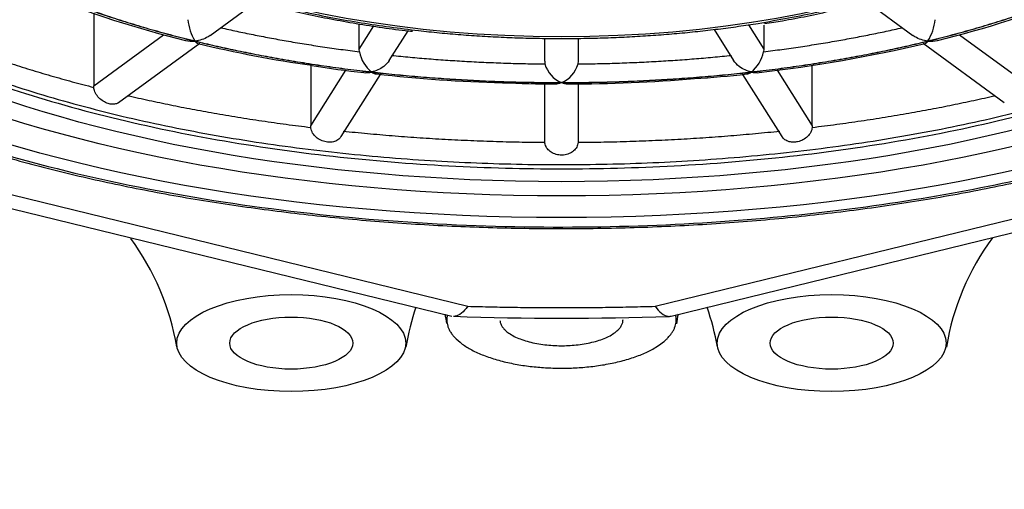
# Model space of a CAD drawing. Units: millimetres. Extents: x 6 to 291, y 4 to 413.
# Drawn here: x 224 to 227, y 251 to 252 of the extents above; entities that cross this region are included whole.
import ezdxf

# ---------------------------------------------------------------- set-up
doc = ezdxf.new("R2010")
doc.units = ezdxf.units.MM
doc.layers.add('Standard', color=7, linetype='Continuous')

msp = doc.modelspace()

# ---------------------------------------------------------------- linework, layer by layer
at = {"layer": 'Standard', "color": 7, "linetype": 'Continuous'}
for p, q in [((224.8365, 252.2801), (224.9396, 252.3556)), ((226.303, 252.3559), (226.4065, 252.2801)), ((224.5767, 252.3302), (224.5767, 252.1681)), ((225.1698, 252.2499), (225.1699, 252.3064)), ((225.1698, 252.2499), (225.2025, 252.3016)), ((225.2369, 252.2246), (225.2789, 252.2909)), ((225.9623, 252.2937), (226.0061, 252.2246)), ((226.039, 252.304), (226.0733, 252.2499)), ((226.0732, 252.3037), (226.0733, 252.2499)), ((224.5767, 252.1681), (224.7323, 252.282)), ((225.584, 252.2227), (225.584, 252.2738)), ((225.659, 252.2738), (225.659, 252.2227)), ((226.5108, 252.282), (226.6663, 252.1681)), ((223.0763, 252.2461), (225.4124, 251.6761)), ((224.6323, 252.1307), (224.8135, 252.2633)), ((225.1703, 252.244), (225.1698, 252.2499)), ((225.8306, 251.6761), (228.1667, 252.2461)), ((226.0733, 252.2499), (226.0727, 252.244)), ((226.4295, 252.2633), (226.6107, 252.1307)), ((222.9937, 252.2355), (225.3765, 251.6541)), ((225.8665, 251.6541), (228.2493, 252.2355)), ((225.0613, 252.2142), (225.0613, 252.0788)), ((225.0613, 252.0788), (225.1398, 252.2027)), ((225.659, 252.2227), (225.6584, 252.2168)), ((226.1033, 252.2026), (226.1818, 252.0788)), ((226.1818, 252.0788), (226.1818, 252.2142)), ((225.1294, 252.055), (225.2173, 252.1936)), ((226.0258, 252.1936), (226.1137, 252.055)), ((224.5769, 252.1645), (224.5767, 252.1681)), ((225.584, 252.0456), (225.584, 252.1726)), ((225.659, 252.1725), (225.659, 252.0456)), ((225.0615, 252.0752), (225.0613, 252.0788)), ((226.1818, 252.0788), (226.1816, 252.0752)), ((225.5842, 252.0419), (225.584, 252.0456)), ((225.659, 252.0456), (225.6588, 252.0419))]:
    msp.add_line(p, q, dxfattribs=at)
for centre, radius, start, end in [((225.3002, 254.4114), 2.2039, 247.719, 256.3923), ((225.9446, 254.4049), 2.1973, 283.6031, 292.3002), ((224.9033, 252.3287), 0.1173, 186.4352, 211.122), ((226.3397, 252.3287), 0.1174, 328.881, 353.5618), ((225.4269, 254.7993), 2.6108, 256.311, 262.0216), ((225.7116, 255.2981), 3.1202, 276.4624, 283.3865), ((225.2423, 252.2569), 0.0732, 190.2283, 232.5146), ((226.0007, 252.2569), 0.0732, 307.4872, 349.7699), ((225.3815, 254.0777), 1.8908, 260.3472, 263.8903), ((225.6152, 252.2227), 0.0312, 180.0017, 190.958), ((225.6446, 252.2331), 0.0622, 195.1715, 248.1901), ((225.5984, 252.2331), 0.0622, 291.809, 344.8294), ((225.5701, 255.373), 3.199, 263.5028, 268.5635), ((225.6415, 255.4161), 3.2437, 269.8946, 274.8956), ((225.7999, 254.1719), 1.9913, 273.4105, 276.7802), ((225.5954, 254.2449), 2.0726, 267.0826, 270.3368), ((225.4439, 253.424), 4.5283, 197.0355, 272.2475), ((225.7972, 253.4267), 4.531, 267.7784, 342.9386), ((227.038, 251.4942), 0.564, 143.6004, 170.7674), ((224.1948, 251.4868), 0.5761, 9.8391, 36.2408), ((225.8308, 251.4942), 0.564, 161.3936, 170.7674), ((224.798, 251.5409), 0.5757, 9.6723, 11.7474), ((225.6233, 258.9311), 7.2815, 268.09223, 271.88065), ((226.4363, 251.5474), 0.5653, 168.7023, 170.869), ((225.4021, 251.4868), 0.5761, 9.8391, 18.9445)]:
    msp.add_arc(centre, radius, start, end, dxfattribs=at)
for centre, major_axis in [((225.6215, 252.7879), (2.1625, 0)), ((225.6215, 252.7993), (-2.075, 0)), ((225.6215, 252.7993), (-2, 0)), ((225.6215, 252.7993), (-1.2348, 0)), ((225.0179, 251.5939), (0.2558, 0)), ((226.2251, 251.5939), (-0.2558, 0)), ((225.0179, 251.5939), (-0.1375, 0)), ((226.2251, 251.5939), (-0.1375, 0))]:
    msp.add_ellipse(centre, major_axis=major_axis, ratio=0.422618, dxfattribs=at)
for points, weights, knots in [([(228.2096, 252.9692), (228.2096, 253.8871), (226.0707, 254.0464), (223.9317, 254.2057), (223.1893, 253.3431), (222.4469, 252.4805), (224.3282, 252.0218)], [1, 0.766010662212, 1, 0.766010662212, 1, 0.766010662212, 1], [0, 0, 0, 0.333333, 0.333333, 0.666667, 0.666667, 1, 1, 1]), ([(223.409, 252.7879), (223.409, 251.2088), (226.6853, 251.9681), (229.9617, 252.7274), (226.811, 253.5764)], [1, 0.50949871789, 1, 0.50949871789, 1], [0, 0, 0, 0.5, 0.5, 1, 1, 1]), ([(223.6218, 252.8136), (223.6552, 251.9828), (225.6215, 251.9828), (227.5878, 251.9828), (227.6212, 252.8136)], [1, 0.713089950878, 1, 0.713089950878, 1], [0, 0, 0, 0.5, 0.5, 1, 1, 1]), ([(223.6968, 252.5987), (224.1243, 251.992), (225.6221, 251.9922), (227.1199, 251.9924), (227.5466, 252.5992)], [1, 0.801607538472, 1, 0.801607538472, 1], [0, 0, 0, 0.5, 0.5, 1, 1, 1]), ([(225.3664, 251.6566), (225.3407, 251.5435), (225.6092, 251.538), (225.8778, 251.5326), (225.8778, 251.6462)], [1, 0.689938716206, 1, 0.689938716207, 1], [0, 0, 0, 0.5, 0.5, 1, 1, 1]), ([(225.4841, 251.6443), (225.4885, 251.5872), (225.6238, 251.5881), (225.759, 251.589), (225.759, 251.6462)], [1, 0.71284845966, 1, 0.712848459659, 1], [0, 0, 0, 0.5, 0.5, 1, 1, 1])]:
    msp.add_rational_spline(points, weights, degree=2, knots=knots, dxfattribs=at)
for points, weights in [([(226.0609, 252.3074), (227.7581, 252.5782), (226.5488, 253.1497)], [1, 0.565521877333, 1]), ([(224.3775, 252.7993), (224.3775, 252.3949), (225.3022, 252.2912)], [1, 0.792684739679, 1]), ([(224.4635, 252.3778), (224.6159, 252.3134), (224.8026, 252.2678)], [1, 0.991444862451, 1]), ([(224.4638, 252.378), (224.6162, 252.3136), (224.8029, 252.268)], [1, 0.99144486137, 1]), ([(226.4401, 252.268), (226.6268, 252.3136), (226.7792, 252.378)], [1, 0.991444861372, 1]), ([(226.4404, 252.2678), (226.6271, 252.3134), (226.7796, 252.3778)], [1, 0.991444861373, 1]), ([(224.8605, 252.2977), (225.0087, 252.2639), (225.1703, 252.244)], [1, 0.994549944071, 1]), ([(225.3022, 252.2912), (225.6877, 252.2479), (226.0609, 252.3074)], [1, 0.952242307374, 1]), ([(226.0727, 252.244), (226.2343, 252.2639), (226.3826, 252.2977)], [1, 0.994549944088, 1]), ([(224.2342, 252.2742), (224.3917, 252.2116), (224.5769, 252.1645)], [1, 0.994347867388, 1]), ([(224.8026, 252.2678), (224.9894, 252.2223), (225.1976, 252.1987)], [1, 0.991444861379, 1]), ([(224.8029, 252.268), (224.9896, 252.2225), (225.1978, 252.1989)], [1, 0.991444861375, 1]), ([(226.0453, 252.1989), (226.2535, 252.2225), (226.4401, 252.268)], [1, 0.99144486137, 1]), ([(226.0454, 252.1987), (226.2537, 252.2223), (226.4404, 252.2678)], [1, 0.991444861377, 1]), ([(225.2416, 252.2359), (225.4107, 252.2185), (225.5846, 252.2168)], [1, 0.994184290632, 1]), ([(225.6584, 252.2168), (225.8324, 252.2185), (226.0014, 252.2359)], [1, 0.99418429062, 1]), ([(225.1976, 252.1987), (225.4059, 252.1751), (225.6215, 252.1751)], [1, 0.991444861377, 1]), ([(225.1978, 252.1989), (225.406, 252.1753), (225.6215, 252.1753)], [1, 0.991444861381, 1]), ([(225.6215, 252.1753), (225.8371, 252.1753), (226.0453, 252.1989)], [1, 0.991444861371, 1]), ([(225.6215, 252.1751), (225.8371, 252.1751), (226.0454, 252.1987)], [1, 0.991444861379, 1]), ([(224.6532, 252.146), (224.8482, 252.1011), (225.0615, 252.0752)], [1, 0.994046172897, 1]), ([(226.1816, 252.0752), (226.3949, 252.1011), (226.5898, 252.146)], [1, 0.994046172898, 1]), ([(225.1335, 252.067), (225.3555, 252.0437), (225.5842, 252.0419)], [1, 0.993680104181, 1]), ([(225.6588, 252.0419), (225.8875, 252.0437), (226.1095, 252.067)], [1, 0.993680104182, 1]), ([(225.4124, 251.6761), (225.6215, 251.6701), (225.8306, 251.6761)], [1, 0.997672589908, 1]), ([(225.8778, 251.6462), (225.8778, 251.6514), (225.8766, 251.6566)], [1, 0.998848818446, 1])]:
    msp.add_rational_spline(points, weights, degree=2, dxfattribs=at)
for points, knots in [([(223.4056, 252.6521), (223.4062, 252.6502), (223.4139, 252.6262), (223.4412, 252.5765), (223.4864, 252.5087), (223.5445, 252.4419), (223.6135, 252.3773), (223.6934, 252.3151), (223.7835, 252.2558), (223.8834, 252.1996), (223.9924, 252.1468), (224.1099, 252.0977), (224.2354, 252.0525), (224.368, 252.0114), (224.5072, 251.9745), (224.6523, 251.9422), (224.8023, 251.9144), (224.9567, 251.8914), (225.1146, 251.8732), (225.275, 251.86), (225.4373, 251.8518), (225.6006, 251.8486), (225.764, 251.8505), (225.9266, 251.8574), (226.0876, 251.8693), (226.2461, 251.8863), (226.4014, 251.908), (226.5526, 251.9346), (226.6989, 251.9658), (226.8396, 252.0014), (226.9739, 252.0414), (227.1012, 252.0855), (227.2207, 252.1336), (227.332, 252.1854), (227.4342, 252.2407), (227.5271, 252.2993), (227.6099, 252.361), (227.6822, 252.4254), (227.7436, 252.4924), (227.7935, 252.5614), (227.8316, 252.6323), (227.8573, 252.7037), (227.8698, 252.7686), (227.8711, 252.8053), (227.8715, 252.8219)], [0, 0, 0, 0, 0.001746, 0.0257, 0.049896, 0.074321, 0.098913, 0.123602, 0.148331, 0.173062, 0.197776, 0.222468, 0.247137, 0.271784, 0.296412, 0.321025, 0.345624, 0.370212, 0.394792, 0.419365, 0.443934, 0.468501, 0.493066, 0.517633, 0.542201, 0.566773, 0.59135, 0.615936, 0.640531, 0.665138, 0.689761, 0.714401, 0.739062, 0.763748, 0.788461, 0.8132, 0.837963, 0.862737, 0.887486, 0.912158, 0.936677, 0.960971, 0.985006, 1, 1, 1, 1]), ([(224.3812, 252.6962), (224.392, 252.6779), (224.4113, 252.646), (224.4568, 252.5955), (224.5125, 252.5476), (224.5793, 252.502), (224.6558, 252.4597), (224.7414, 252.421), (224.835, 252.3862), (224.9357, 252.3555), (225.043, 252.3291), (225.1546, 252.308), (225.2399, 252.2946), (225.2828, 252.2904), (225.2888, 252.2899)], [0, 0, 0, 0, 0.08331, 0.17232, 0.262554, 0.353404, 0.444402, 0.535295, 0.626031, 0.716612, 0.807061, 0.897403, 0.987664, 1, 1, 1, 1]), ([(226.0747, 252.3069), (226.0895, 252.3092), (226.1384, 252.3166), (226.2272, 252.3355), (226.3321, 252.3624), (226.4312, 252.3942), (226.5228, 252.4299), (226.6062, 252.4694), (226.6805, 252.5126), (226.7453, 252.5591), (226.7989, 252.6084), (226.839, 252.6557), (226.8543, 252.6842), (226.8614, 252.6976)], [0, 0, 0, 0, 0.034548, 0.133888, 0.23332, 0.332873, 0.43258, 0.532475, 0.632585, 0.732911, 0.833376, 0.933613, 1, 1, 1, 1]), ([(224.8365, 252.2801), (224.8351, 252.2791), (224.8337, 252.2782), (224.8233, 252.272), (224.813, 252.269), (224.8029, 252.268)], [0, 0, 0, 0, 0.139072, 0.139072, 1, 1, 1, 1]), ([(226.4401, 252.268), (226.43, 252.269), (226.4198, 252.272), (226.4094, 252.2782), (226.4079, 252.2791), (226.4065, 252.2801)], [0, 0, 0, 0, 0.860055, 0.860055, 1, 1, 1, 1]), ([(225.2369, 252.2247), (225.2337, 252.2196), (225.2292, 252.215), (225.2163, 252.205), (225.207, 252.2009), (225.1978, 252.1989)], [0, 0, 0, 0, 0.369587, 0.369587, 1, 1, 1, 1]), ([(226.0453, 252.1989), (226.036, 252.2009), (226.0268, 252.205), (226.0138, 252.215), (226.0093, 252.2196), (226.0061, 252.2247)], [0, 0, 0, 0, 0.630598, 0.630598, 1, 1, 1, 1]), ([(224.6324, 252.1307), (224.6303, 252.1292), (224.628, 252.1281), (224.6255, 252.1275), (224.6224, 252.1267), (224.619, 252.1266), (224.6154, 252.127), (224.614, 252.1272), (224.6127, 252.1274), (224.6113, 252.1278), (224.6077, 252.1286), (224.604, 252.1301), (224.6005, 252.132), (224.597, 252.1339), (224.5935, 252.1364), (224.5905, 252.1391), (224.5874, 252.142), (224.5846, 252.1453), (224.5824, 252.1488), (224.5802, 252.1523), (224.5785, 252.1562), (224.5776, 252.1601), (224.5773, 252.1615), (224.577, 252.163), (224.5769, 252.1645)], [0, 0, 0, 0, 0.128512, 0.128512, 0.128512, 0.282323, 0.282323, 0.282323, 0.339074, 0.339074, 0.339074, 0.488392, 0.488392, 0.488392, 0.6375, 0.6375, 0.6375, 0.789712, 0.789712, 0.789712, 0.943548, 0.943548, 0.943548, 1, 1, 1, 1]), ([(225.1294, 252.055), (225.1279, 252.0527), (225.1261, 252.0506), (225.124, 252.0489), (225.1214, 252.0467), (225.1182, 252.045), (225.1147, 252.0439), (225.1111, 252.0427), (225.1072, 252.0422), (225.1032, 252.0422), (225.1017, 252.0422), (225.1001, 252.0423), (225.0986, 252.0425), (225.0946, 252.0429), (225.0905, 252.0439), (225.0867, 252.0454), (225.0828, 252.0469), (225.0791, 252.049), (225.0759, 252.0514), (225.0726, 252.0539), (225.0696, 252.0569), (225.0673, 252.0601), (225.065, 252.0634), (225.0633, 252.0671), (225.0623, 252.0709), (225.0619, 252.0723), (225.0616, 252.0737), (225.0615, 252.0752)], [0, 0, 0, 0, 0.1034891, 0.1034891, 0.1034891, 0.2368175, 0.2368175, 0.2368175, 0.3715138, 0.3715138, 0.3715138, 0.4212115, 0.4212115, 0.4212115, 0.5519728, 0.5519728, 0.5519728, 0.6825502, 0.6825502, 0.6825502, 0.8158462, 0.8158462, 0.8158462, 0.9505638, 0.9505638, 0.9505638, 1, 1, 1, 1]), ([(226.1816, 252.0752), (226.1811, 252.0714), (226.18, 252.0677), (226.1782, 252.0642), (226.1764, 252.0608), (226.174, 252.0576), (226.1711, 252.0548), (226.1682, 252.052), (226.1647, 252.0495), (226.161, 252.0476), (226.1573, 252.0456), (226.1532, 252.0441), (226.1491, 252.0432), (226.1475, 252.0429), (226.146, 252.0426), (226.1444, 252.0425), (226.1405, 252.042), (226.1365, 252.0421), (226.1328, 252.0428), (226.1291, 252.0434), (226.1257, 252.0446), (226.1227, 252.0464), (226.1196, 252.0481), (226.117, 252.0505), (226.1149, 252.0532), (226.1145, 252.0538), (226.1141, 252.0543), (226.1137, 252.0549)], [0, 0, 0, 0, 0.130662, 0.130662, 0.130662, 0.261123, 0.261123, 0.261123, 0.394485, 0.394485, 0.394485, 0.529214, 0.529214, 0.529214, 0.578924, 0.578924, 0.578924, 0.709718, 0.709718, 0.709718, 0.840328, 0.840328, 0.840328, 0.973657, 0.973657, 0.973657, 1, 1, 1, 1]), ([(225.6588, 252.0419), (225.6584, 252.0382), (225.6572, 252.0346), (225.6555, 252.0314), (225.6537, 252.0281), (225.6514, 252.0252), (225.6485, 252.0227), (225.6456, 252.0202), (225.6422, 252.0181), (225.6384, 252.0166), (225.6347, 252.0151), (225.6305, 252.014), (225.6263, 252.0136), (225.6247, 252.0135), (225.6231, 252.0134), (225.6215, 252.0134), (225.6174, 252.0134), (225.6132, 252.0139), (225.6093, 252.015), (225.6054, 252.0161), (225.6017, 252.0177), (225.5985, 252.0198), (225.5952, 252.0219), (225.5923, 252.0245), (225.59, 252.0275), (225.5877, 252.0306), (225.586, 252.0341), (225.585, 252.0377), (225.5847, 252.0391), (225.5844, 252.0405), (225.5842, 252.0419)], [0, 0, 0, 0, 0.112848, 0.112848, 0.112848, 0.225523, 0.225523, 0.225523, 0.340703, 0.340703, 0.340703, 0.457064, 0.457064, 0.457064, 0.499997, 0.499997, 0.499997, 0.612959, 0.612959, 0.612959, 0.725762, 0.725762, 0.725762, 0.840913, 0.840913, 0.840913, 0.957293, 0.957293, 0.957293, 1, 1, 1, 1]), ([(225.4124, 251.6761), (225.4029, 251.6629), (225.3931, 251.6552), (225.383, 251.6536), (225.3818, 251.6535), (225.3806, 251.6536)], [0, 0, 0, 0, 0.881155, 0.881155, 1, 1, 1, 1]), ([(225.8306, 251.6761), (225.8401, 251.6629), (225.8499, 251.6552), (225.8614, 251.6534), (225.8639, 251.6535), (225.8664, 251.6541)], [0, 0, 0, 0, 0.777482, 0.777482, 1, 1, 1, 1])]:
    msp.add_open_spline(points, degree=3, knots=knots, dxfattribs=at)
for points in [[(224.7816, 252.2691), (224.7883, 252.2675), (224.7955, 252.2672), (224.8026, 252.2678)], [(226.4404, 252.2678), (226.4476, 252.2672), (226.4548, 252.2675), (226.4615, 252.2691)], [(224.8026, 252.2678), (224.8048, 252.2649), (224.807, 252.263), (224.8092, 252.2624)], [(226.4338, 252.2624), (226.436, 252.263), (226.4382, 252.2649), (226.4404, 252.2678)], [(225.1802, 252.1975), (225.1858, 252.1969), (225.1918, 252.1974), (225.1976, 252.1987)], [(225.1976, 252.1987), (225.2012, 252.1963), (225.2048, 252.1948), (225.2082, 252.1944)], [(226.0348, 252.1944), (226.0383, 252.1948), (226.0418, 252.1963), (226.0454, 252.1987)], [(226.0454, 252.1987), (226.0513, 252.1974), (226.0572, 252.1969), (226.0629, 252.1975)], [(225.6074, 252.1722), (225.612, 252.1722), (225.6168, 252.1733), (225.6215, 252.1751)], [(225.6215, 252.1751), (225.6263, 252.1733), (225.631, 252.1722), (225.6356, 252.1722)]]:
    msp.add_open_spline(points, degree=3, dxfattribs=at)

doc.saveas('drawing.dxf')
